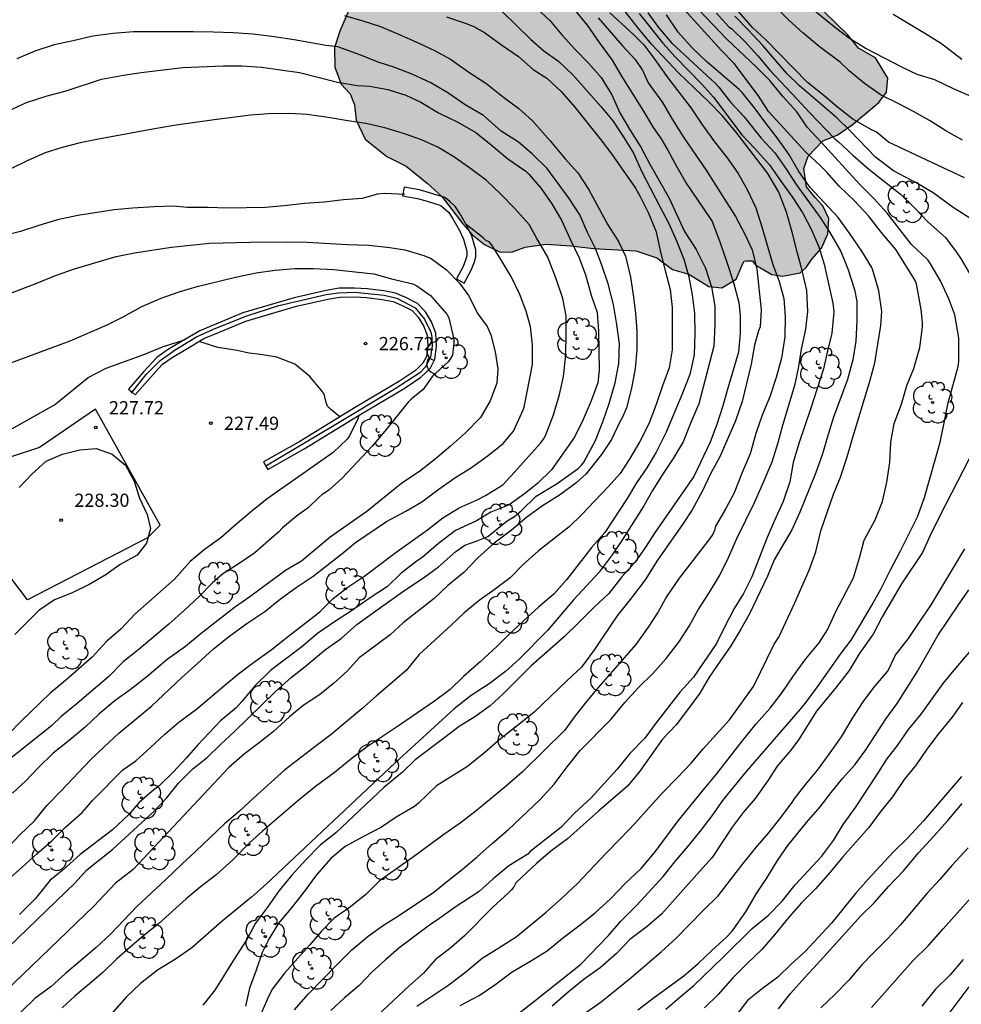
# Model space of a CAD drawing. Units: millimetres. Extents: x 579244 to 579594, y 4796040 to 4796290.
# Drawn here: x 579438 to 579492, y 4796151 to 4796207 of the extents above; entities that cross this region are included whole.
import ezdxf

# ---------------------------------------------------------------- set-up
doc = ezdxf.new("R2010")
doc.units = ezdxf.units.MM
for name, color, linetype in [('020104', 34, 'Continuous'), ('020204', 9, 'Continuous'), ('020308', 9, 'Continuous'), ('060134', 9, 'Continuous'), ('060144', 9, 'Continuous'), ('070105', 6, 'Continuous'), ('070113', 9, 'Continuous'), ('100106', 63, 'Continuous'), ('100202', 3, 'Continuous'), ('990504', 63, 'Continuous')]:
    doc.layers.add(name, color=color, linetype=linetype)
doc.layers.add('020105', color=24, linetype='Continuous', lineweight=30)
doc.styles.add('ARIAL', font='ARIAL.TTF', dxfattribs={"height": 1})

# ---------------------------------------------------------------- blocks, each defined once
blk = doc.blocks.new('ARBOL')
blk.add_circle((0, 0), 0.0587)
for centre, radius, start, end in [((-0.28, 0.855), 0.3, 359.2878, 173.6078), ((0.097, 0.97), 0.21, 23.1565, 160.4665), ((0.438, 0.881), 0.24, 301.578, 139.328), ((-0.564, 0.381), 0.532, 92.28, 254.58), ((0.656, 0.288), 0.443, 319.8556, 114.7656), ((-0.091, 0.321), 0.12, 119.14, 310.56), ((0.819, -0.249), 0.383, 235.5275, 62.0275), ((-0.556, -0.339), 0.555, 142.64, 266.54), ((-0.039, -0.384), 0.21, 189.64, 323.88), ((-0.301, -0.676), 0.45, 213.78, 295.32), ((0.299, -0.624), 0.532, 224.67, 0.24)]:
    blk.add_arc(centre, radius, start, end)
blk = doc.blocks.new('COTAPU')
blk.add_circle((0, 0), 0.075)

msp = doc.modelspace()

# ---------------------------------------------------------------- hatches: boundary and pattern name
at = {"layer": '990504'}
msp.add_hatch(color=256, dxfattribs=at).paths.add_polyline_path([(579483.311, 4796196.566), (579482.817, 4796197.186), (579482.661, 4796198.218), (579482.915, 4796198.914), (579483.751, 4796199.782), (579484.563, 4796200.118), (579485.411, 4796200.694), (579486.919, 4796201.97), (579487.367, 4796202.546), (579487.439, 4796203.338), (579486.741, 4796204.494), (579485.771, 4796205.04), (579485.143, 4796205.824), (579483.841, 4796207.096), (579482.949, 4796208.528), (579482.355, 4796209.926), (579481.495, 4796211.666), (579480.475, 4796213.04), (579480.483, 4796214.948), (579481.273, 4796216.1), (579481.879, 4796217.523), (579481.755, 4796219.185), (579480.919, 4796220.609), (579478.233, 4796223.625), (579476.529, 4796225.345), (579475.34, 4796226.879), (579472.33, 4796230.109), (579470.51, 4796231.867), (579468.952, 4796233.217), (579467.182, 4796234.451), (579465.79, 4796234.981), (579464.102, 4796235.021), (579462.996, 4796233.765), (579463.082, 4796231.977), (579464.152, 4796230.28), (579465.608, 4796228.228), (579466.79, 4796226.266), (579468.124, 4796224.286), (579469.644, 4796222.168), (579471.344, 4796220.192), (579472.345, 4796218.834), (579472.981, 4796217.884), (579472.925, 4796217.178), (579472.011, 4796216.646), (579471.691, 4796216.348), (579471.195, 4796216.084), (579470.731, 4796215.698), (579470.171, 4796215.322), (579469.125, 4796214.89), (579468.115, 4796214.632), (579467.454, 4796214.28), (579466.316, 4796213.76), (579465.588, 4796213.302), (579464.498, 4796212.864), (579463.534, 4796212.7), (579462.284, 4796212.352), (579460.618, 4796211.51), (579459.38, 4796210.756), (579457.694, 4796208.984), (579457.24, 4796208.116), (579456.352, 4796206.01), (579456.062, 4796205.088), (579456.07, 4796203.962), (579456.424, 4796203.01), (579456.946, 4796202.452), (579457.194, 4796201.84), (579457.284, 4796200.97), (579457.795, 4796199.881), (579459.013, 4796198.901), (579460.123, 4796198.347), (579461.309, 4796197.391), (579462.149, 4796196.621), (579463.327, 4796195.083), (579463.897, 4796194.445), (579464.559, 4796193.903), (579465.413, 4796193.489), (579466.099, 4796193.465), (579466.867, 4796193.748), (579468.053, 4796193.932), (579469.455, 4796193.832), (579470.743, 4796193.684), (579473.135, 4796193.55), (579474.327, 4796193.15), (579475.229, 4796192.49), (579476.151, 4796192.218), (579477.279, 4796191.528), (579478.023, 4796191.452), (579478.823, 4796191.932), (579479.201, 4796192.822), (579479.285, 4796192.96), (579479.411, 4796192.98), (579479.731, 4796192.972), (579479.939, 4796192.732), (579480.857, 4796192.196), (579481.483, 4796192.118), (579482.467, 4796192.306), (579482.793, 4796192.608), (579483.123, 4796193.068), (579483.675, 4796193.692), (579484.023, 4796194.502), (579484.095, 4796195.38), (579483.739, 4796196.1)])

# ---------------------------------------------------------------- linework, layer by layer
at = {"layer": '020104', "flags": 128}
for points, elevation in [([(579453.789, 4796150.476), (579454.559, 4796151.364), (579456.197, 4796153.048), (579457.029, 4796153.874), (579457.964, 4796154.65), (579458.824, 4796155.274), (579459.744, 4796155.844), (579461.692, 4796157.162), (579462.496, 4796157.824), (579463.302, 4796158.438), (579464.15, 4796159.162), (579465.008, 4796159.931), (579465.922, 4796160.717), (579467.69, 4796162.401), (579468.51, 4796163.277), (579469.242, 4796164.261), (579469.988, 4796165.185), (579471.728, 4796166.957), (579472.524, 4796167.917), (579473.288, 4796168.775), (579474.104, 4796169.563), (579474.86, 4796170.417), (579475.586, 4796171.335), (579476.166, 4796172.251), (579476.674, 4796173.171), (579477.302, 4796174.135), (579477.904, 4796175.137), (579478.398, 4796176.143), (579478.874, 4796177.217), (579479.886, 4796179.305), (579480.386, 4796180.425), (579480.876, 4796181.575), (579481.22, 4796182.673), (579481.48, 4796183.656), (579482.174, 4796185.988), (579482.38, 4796186.976), (579482.535, 4796187.974), (579482.781, 4796189.108), (579482.901, 4796190.102), (579482.837, 4796191.3), (579482.583, 4796192.432), (579482.303, 4796193.42), (579482.001, 4796194.608), (579481.681, 4796195.74), (579481.249, 4796196.882), (579480.637, 4796197.944), (579478.821, 4796200.3), (579478.029, 4796201.226), (579477.297, 4796201.974), (579475.555, 4796203.65), (579474.031, 4796205.276), (579473.295, 4796206.162), (579471.155, 4796208.908)], 213), ([(579491.67, 4796199.827), (579490.722, 4796200.355), (579489.806, 4796200.933), (579488.894, 4796201.447), (579487.988, 4796201.923), (579487.056, 4796202.389), (579486.112, 4796203.035), (579485.232, 4796203.769), (579484.722, 4796204.261), (579483.544, 4796205.141), (579482.62, 4796205.923), (579481.818, 4796206.639), (579479.334, 4796209.189)], 204), ([(579463.173, 4796150.725), (579464.251, 4796151.299), (579465.137, 4796151.893), (579466.127, 4796152.643), (579467.133, 4796153.229), (579468.105, 4796153.827), (579468.979, 4796154.535), (579469.903, 4796155.239), (579470.839, 4796155.99), (579471.721, 4796156.786), (579472.541, 4796157.654), (579473.441, 4796158.494), (579474.243, 4796159.438), (579475.551, 4796161.21), (579476.961, 4796162.948), (579477.715, 4796163.852), (579479.179, 4796165.73), (579479.961, 4796166.702), (579480.757, 4796167.594), (579481.443, 4796168.49), (579482.085, 4796169.434), (579482.781, 4796170.39), (579483.531, 4796171.312), (579484.019, 4796172.04), (579484.491, 4796173.074), (579485.483, 4796174.994), (579485.823, 4796176.132), (579486.097, 4796177.122), (579486.709, 4796178.29), (579487.123, 4796179.327), (579487.369, 4796180.415), (579487.545, 4796181.541), (579487.605, 4796182.693), (579487.787, 4796183.745), (579488.207, 4796184.855), (579488.513, 4796185.911), (579488.915, 4796186.869), (579489.247, 4796188.055), (579489.399, 4796189.241), (579489.401, 4796189.481), (579489.331, 4796190.227), (579489.055, 4796191.673), (579488.975, 4796191.865), (579488.875, 4796192.045), (579487.891, 4796193.625), (579487.054, 4796194.607), (579486.336, 4796195.539), (579485.544, 4796196.381), (579484.68, 4796197.207), (579483.966, 4796198.009), (579483.634, 4796198.353), (579482.774, 4796199.139), (579480.666, 4796201.453), (579480.096, 4796202.337), (579478.718, 4796204.171), (579477.974, 4796204.932), (579474.933, 4796208.293)], 209), ([(579482.572, 4796207.753), (579484.294, 4796206.355), (579485.212, 4796205.649), (579486.202, 4796205.021), (579488.212, 4796203.981), (579489.08, 4796203.579), (579490.088, 4796203.275), (579491.142, 4796202.763), (579492.184, 4796202.299)], 203), ([(579465.555, 4796207.124), (579467.165, 4796205.562), (579467.919, 4796204.892), (579468.779, 4796204.282), (579469.589, 4796203.508), (579471.181, 4796201.71), (579471.831, 4796200.932), (579472.469, 4796199.986), (579473.015, 4796199.08), (579473.487, 4796198.026), (579474.501, 4796196.07), (579475.023, 4796195.102), (579475.455, 4796194.122), (579475.871, 4796193.072), (579476.155, 4796192.08), (579476.341, 4796191.054), (579476.475, 4796189.986), (579476.481, 4796188.856), (579476.449, 4796187.654), (579476.205, 4796186.529), (579475.747, 4796185.375), (579474.867, 4796183.249), (579474.291, 4796182.113), (579473.757, 4796181.233), (579473.177, 4796180.383), (579472.651, 4796179.493), (579471.391, 4796177.565), (579470.655, 4796176.733), (579469.213, 4796174.869), (579468.497, 4796174.065), (579467.625, 4796173.329), (579466.767, 4796172.547), (579465.899, 4796171.729), (579465.261, 4796171.087), (579464.319, 4796170.227), (579463.371, 4796169.397), (579462.607, 4796168.653), (579461.725, 4796167.989), (579459.797, 4796166.665), (579457.877, 4796165.385), (579456.953, 4796164.688), (579456.027, 4796163.922), (579454.977, 4796163.146), (579453.955, 4796162.31), (579451.971, 4796160.618), (579451.223, 4796159.95), (579450.293, 4796158.992), (579449.315, 4796158.112), (579448.437, 4796157.436), (579447.635, 4796156.772), (579446.065, 4796155.364), (579445.243, 4796154.704), (579444.461, 4796154.036), (579443.699, 4796153.348), (579442.929, 4796152.624), (579442.149, 4796151.944), (579441.337, 4796151.272), (579440.601, 4796150.582)], 218), ([(579467.489, 4796207.344), (579468.275, 4796206.596), (579468.953, 4796205.804), (579469.683, 4796204.998), (579470.453, 4796204.202), (579471.175, 4796203.388), (579471.789, 4796202.404), (579472.237, 4796201.372), (579472.845, 4796200.35), (579473.425, 4796199.42), (579473.929, 4796198.474), (579475.025, 4796196.526), (579475.893, 4796194.642), (579476.565, 4796193.62), (579477.099, 4796192.568), (579477.437, 4796191.496), (579477.613, 4796190.402), (579477.613, 4796189.342), (579477.557, 4796188.138), (579476.709, 4796184.869), (579476.257, 4796183.811), (579475.829, 4796182.705), (579475.259, 4796181.763), (579474.609, 4796180.807), (579474.079, 4796179.949), (579473.595, 4796179.069), (579472.389, 4796177.165), (579471.791, 4796176.303), (579471.067, 4796175.315), (579469.635, 4796173.757), (579468.139, 4796172.009), (579466.529, 4796170.373), (579465.755, 4796169.675), (579464.831, 4796168.977), (579463.809, 4796168.313), (579462.841, 4796167.561), (579459.493, 4796164.491), (579452.175, 4796157.61), (579451.343, 4796156.864), (579449.677, 4796155.516), (579447.953, 4796154), (579447.033, 4796153.344), (579446.017, 4796152.722), (579445.055, 4796151.968), (579444.239, 4796151.19), (579442.681, 4796149.444)], 217), ([(579469.595, 4796207.318), (579470.385, 4796206.35), (579471.067, 4796205.362), (579471.801, 4796204.374), (579472.337, 4796203.462), (579473.537, 4796201.526), (579474.123, 4796200.552), (579474.575, 4796199.902), (579474.985, 4796199.228), (579475.475, 4796198.312), (579476.001, 4796197.392), (579477.325, 4796195.444), (579477.463, 4796195.202), (579477.907, 4796194.062), (579478.307, 4796192.906), (579478.683, 4796191.754), (579478.987, 4796190.606), (579479.065, 4796189.872), (579479.065, 4796188.87), (579478.957, 4796187.788), (579478.353, 4796185.752), (579478.079, 4796184.753), (579477.731, 4796183.693), (579477.359, 4796182.683), (579476.437, 4796180.749), (579474.245, 4796177.585), (579473.691, 4796176.733), (579473.077, 4796175.859), (579472.357, 4796175.041), (579471.619, 4796174.107), (579470.765, 4796173.299), (579469.915, 4796172.449), (579469.075, 4796171.649), (579467.215, 4796169.991), (579466.407, 4796169.209), (579465.625, 4796168.415), (579464.873, 4796167.727), (579464.009, 4796167.111), (579463.121, 4796166.551), (579462.317, 4796165.927), (579460.635, 4796164.669), (579459.907, 4796163.963), (579458.853, 4796163.094), (579456.133, 4796160.52), (579455.231, 4796159.826), (579454.425, 4796158.994), (579453.637, 4796158.128), (579452.911, 4796157.246), (579452.245, 4796156.3), (579451.581, 4796155.392), (579451.077, 4796154.462), (579450.425, 4796153.448), (579449.263, 4796151.586), (579448.585, 4796150.734)], 216), ([(579465.549, 4796149.541), (579467.439, 4796151.005), (579470.007, 4796153.045), (579471.587, 4796154.705), (579472.295, 4796155.508), (579473.207, 4796156.422), (579474.683, 4796158.048), (579475.353, 4796158.874), (579476.131, 4796159.782), (579476.839, 4796160.668), (579477.463, 4796161.494), (579478.085, 4796162.354), (579478.733, 4796163.176), (579479.415, 4796164.002), (579482.485, 4796167.544), (579482.811, 4796167.944), (579483.453, 4796168.806), (579484.751, 4796170.652), (579485.347, 4796171.458), (579485.887, 4796172.338), (579486.507, 4796173.396), (579487.029, 4796174.354), (579487.563, 4796175.412), (579488.111, 4796176.442), (579489.109, 4796178.459), (579489.507, 4796179.555), (579490.401, 4796182.685), (579490.613, 4796183.687), (579490.849, 4796184.921), (579491.417, 4796186.987), (579491.463, 4796187.263), (579491.469, 4796188.605), (579491.241, 4796189.923), (579490.893, 4796190.823), (579490.423, 4796191.847), (579489.857, 4796192.811), (579489.699, 4796193.035), (579488.779, 4796193.897), (579487.388, 4796195.679), (579486.648, 4796196.523), (579485.82, 4796197.323), (579483.654, 4796199.719), (579482.866, 4796200.557), (579482.272, 4796201.431), (579481.498, 4796202.293), (579480.736, 4796203.205), (579479.988, 4796203.971), (579478.312, 4796205.555), (579476.696, 4796207.247)], 208), ([(579462.413, 4796206.82), (579463.529, 4796206.438), (579463.949, 4796206.276), (579464.551, 4796205.93), (579465.515, 4796205.236), (579466.489, 4796204.572), (579467.327, 4796203.844), (579468.091, 4796203.336), (579468.911, 4796202.596), (579469.689, 4796201.7), (579471.105, 4796199.912), (579471.761, 4796199.044), (579473.119, 4796197.108), (579473.393, 4796196.634), (579473.863, 4796195.68), (579474.301, 4796194.626), (579474.549, 4796193.464), (579474.805, 4796192.43), (579475.097, 4796191.344), (579475.207, 4796190.322), (579475.201, 4796187.922), (579475.037, 4796186.907), (579474.659, 4796185.883), (579474.297, 4796184.833), (579473.871, 4796183.737), (579473.375, 4796182.731), (579472.805, 4796181.755), (579472.259, 4796180.915), (579471.549, 4796180.135), (579470.085, 4796178.583), (579469.361, 4796177.891), (579467.629, 4796176.515), (579466.759, 4796175.741), (579466.019, 4796174.999), (579465.111, 4796174.301), (579464.253, 4796173.697), (579463.401, 4796172.999), (579462.665, 4796172.303), (579460.863, 4796170.649), (579460.121, 4796169.733), (579458.409, 4796168.283), (579457.603, 4796167.553), (579455.859, 4796166.102), (579454.933, 4796165.41), (579453.223, 4796164.076), (579451.505, 4796162.532), (579450.661, 4796161.748), (579449.811, 4796161.04), (579448.195, 4796159.476), (579447.389, 4796158.734), (579446.487, 4796157.866), (579444.841, 4796156.348), (579443.351, 4796154.764), (579442.531, 4796154.02), (579441.655, 4796153.26), (579440.797, 4796152.542), (579439.979, 4796151.81), (579439.061, 4796151.13), (579438.257, 4796150.352)], 219), ([(579471.665, 4796207.056), (579473.029, 4796205.798), (579473.593, 4796205.238), (579474.225, 4796204.41), (579474.951, 4796203.364), (579476.275, 4796201.64), (579476.887, 4796200.738), (579477.599, 4796199.73), (579478.319, 4796198.826), (579478.947, 4796197.928), (579479.461, 4796197.028), (579479.945, 4796195.988), (579480.297, 4796194.9), (579480.915, 4796192.774), (579481.279, 4796191.802), (579481.527, 4796190.84), (579481.613, 4796189.82), (579481.593, 4796188.668), (579481.407, 4796187.464), (579481.099, 4796186.358), (579480.733, 4796185.264), (579480.302, 4796184.216), (579479.946, 4796183.189), (579479.634, 4796182.037), (579479.18, 4796180.969), (579478.718, 4796179.817), (579478.242, 4796178.925), (579477.66, 4796177.927), (579477.61, 4796177.681), (579477.51, 4796177.473), (579477.348, 4796177.223), (579475.598, 4796174.969), (579474.896, 4796173.943), (579474.4, 4796173.059), (579473.848, 4796172.193), (579473.134, 4796171.211), (579471.024, 4796168.787), (579470.348, 4796167.979), (579469.696, 4796167.169), (579469.092, 4796166.325), (579466.71, 4796163.991), (579465.834, 4796163.211), (579464.084, 4796161.773), (579463.178, 4796161.068), (579462.246, 4796160.436), (579460.533, 4796159.162), (579458.609, 4796157.796), (579457.823, 4796157.03), (579456.965, 4796156.324), (579456.033, 4796155.67), (579455.307, 4796154.95), (579454.661, 4796154.16), (579453.973, 4796153.416), (579453.215, 4796152.558), (579452.541, 4796151.66), (579452.327, 4796151.272), (579451.529, 4796149.462)], 214), ([(579473.327, 4796207.006), (579474.665, 4796205.334), (579475.371, 4796204.558), (579476.875, 4796203.018), (579477.553, 4796202.268), (579479.149, 4796200.132), (579479.877, 4796199.376), (579480.729, 4796198.428), (579481.373, 4796197.5), (579482.017, 4796196.61), (579482.613, 4796195.684), (579483.105, 4796194.744), (579483.513, 4796193.768), (579483.829, 4796192.794), (579484.321, 4796190.568), (579484.369, 4796190.086), (579484.258, 4796188.866), (579484.006, 4796187.876), (579483.778, 4796186.856), (579483.058, 4796184.612), (579482.392, 4796182.62), (579482.074, 4796181.533), (579481.876, 4796180.433), (579481.506, 4796179.315), (579481.006, 4796178.251), (579480.582, 4796177.277), (579479.716, 4796175.049), (579479.252, 4796174.109), (579478.726, 4796173.253), (579478.172, 4796172.189), (579477.714, 4796171.259), (579476.406, 4796169.357), (579475.664, 4796168.527), (579474.28, 4796166.743), (579473.65, 4796165.895), (579472.798, 4796165.021), (579472.084, 4796164.135), (579470.618, 4796162.507), (579469.668, 4796161.641), (579468.888, 4796160.833), (579467.142, 4796159.465), (579467.012, 4796159.313), (579465.94, 4796158.644), (579465.046, 4796157.91), (579464.26, 4796157.2), (579462.9, 4796156.294), (579461.902, 4796155.588), (579461.516, 4796155.34), (579459.706, 4796153.97), (579458.94, 4796153.318), (579458.164, 4796152.614), (579457.458, 4796151.866), (579456.616, 4796151.168), (579455.846, 4796150.446)], 212), ([(579473.817, 4796207.05), (579474.429, 4796206.214), (579475.171, 4796205.348), (579477.665, 4796203.046), (579477.845, 4796202.842), (579478.515, 4796201.992), (579479.281, 4796201.152), (579480.241, 4796199.948), (579481.023, 4796199.108), (579481.683, 4796198.166), (579482.239, 4796197.312), (579483.591, 4796195.436), (579484.141, 4796194.596), (579484.775, 4796193.512), (579485.169, 4796192.524), (579485.538, 4796191.358), (579485.67, 4796190.676), (579485.676, 4796189.592), (579485.614, 4796188.42), (579485.45, 4796187.356), (579485.146, 4796186.252), (579484.354, 4796184.114), (579484.042, 4796183.12), (579483.722, 4796182.028), (579483.332, 4796180.909), (579482.436, 4796178.713), (579481.992, 4796177.709), (579480.996, 4796176.015), (579480.604, 4796175.079), (579479.592, 4796172.955), (579479.104, 4796172.073), (579478.53, 4796171.131), (579477.916, 4796170.263), (579477.306, 4796169.355), (579476.768, 4796168.451), (579476.134, 4796167.573), (579475.438, 4796166.651), (579474.648, 4796165.839), (579473.364, 4796164.025), (579472.678, 4796163.163), (579471.044, 4796161.765), (579469.268, 4796160.181), (579468.328, 4796159.481), (579467.502, 4796158.775), (579466.674, 4796158.008), (579466.342, 4796157.678), (579466.214, 4796157.46), (579466.092, 4796157.296), (579465.928, 4796157.114), (579465.034, 4796156.31), (579463.42, 4796154.68), (579462.672, 4796154.014), (579461.76, 4796153.308), (579461.1, 4796152.55), (579460.29, 4796151.844), (579457.878, 4796149.586)], 211), ([(579477.71, 4796207.031), (579478.396, 4796206.275), (579478.582, 4796206.137), (579479.342, 4796205.409), (579480.064, 4796204.617), (579480.734, 4796203.801), (579482.272, 4796202.181), (579482.972, 4796201.419), (579484.43, 4796199.903), (579484.614, 4796199.753), (579485.454, 4796198.977), (579486.35, 4796198.185), (579488.136, 4796196.781), (579488.985, 4796195.953), (579489.711, 4796195.193), (579490.703, 4796194.297), (579491.307, 4796193.481), (579491.593, 4796193.079), (579492.129, 4796192.175)], 207), ([(579492.135, 4796195.363), (579491.139, 4796196.003), (579490.009, 4796196.837), (579489.086, 4796197.389), (579487.75, 4796198.087), (579486.762, 4796198.835), (579485.271, 4796200.376), (579484.534, 4796201.093), (579482.424, 4796202.905), (579481.707, 4796203.602), (579480.353, 4796205.196), (579479.517, 4796206.092), (579478.756, 4796206.855)], 206), ([(579487.735, 4796206.974), (579489.537, 4796205.892), (579490.483, 4796205.306), (579491.629, 4796204.432)], 202), ([(579433.195, 4796149.829), (579441.339, 4796157.676), (579442.016, 4796158.413), (579443.489, 4796159.588), (579445.819, 4796161.758), (579446.516, 4796162.495), (579447.213, 4796163.331), (579448.021, 4796164.146), (579448.831, 4796164.802), (579449.603, 4796165.55), (579450.391, 4796166.278), (579452.689, 4796168.518), (579453.599, 4796169.331), (579454.392, 4796169.961), (579455.546, 4796170.917), (579456.423, 4796171.554), (579457.319, 4796172.35), (579458.653, 4796173.306), (579460.046, 4796174.282), (579461.102, 4796174.999), (579461.958, 4796175.617), (579462.934, 4796176.492), (579463.451, 4796176.851), (579464.089, 4796177.07), (579464.746, 4796177.329), (579465.841, 4796178.225), (579466.259, 4796178.464), (579466.637, 4796178.802), (579467.485, 4796179.621), (579468.683, 4796180.341), (579469.867, 4796181.199), (579470.051, 4796181.373), (579470.193, 4796181.555), (579470.855, 4796182.781), (579471.295, 4796183.897), (579471.627, 4796184.881), (579471.973, 4796186.055), (579472.187, 4796187.149), (579472.219, 4796188.271), (579472.065, 4796189.365), (579471.867, 4796190.498), (579471.571, 4796191.672), (579471.219, 4796192.726), (579470.853, 4796193.678), (579470.397, 4796194.588), (579469.957, 4796195.584), (579469.367, 4796196.524), (579468.123, 4796198.214), (579467.265, 4796199.05), (579466.487, 4796199.72), (579465.501, 4796200.344), (579464.503, 4796201.224), (579463.461, 4796201.836), (579462.483, 4796202.504), (579461.523, 4796203.086), (579460.501, 4796203.56), (579459.476, 4796203.944), (579458.522, 4796204.252), (579457.538, 4796204.646), (579456.234, 4796205.13), (579455.564, 4796205.206), (579453.77, 4796205.526), (579452.508, 4796205.716), (579451.416, 4796205.846), (579450.314, 4796205.925), (579449.192, 4796205.961), (579448.032, 4796205.975), (579444.648, 4796205.971), (579443.498, 4796205.875), (579442.354, 4796205.719), (579441.24, 4796205.459), (579440.16, 4796205.237), (579439.054, 4796204.869), (579438.034, 4796204.451)], 221), ([(579436.604, 4796201.063), (579438.58, 4796201.957), (579439.764, 4796202.341), (579440.77, 4796202.615), (579442.844, 4796203.289), (579444.09, 4796203.517), (579445.094, 4796203.661), (579447.446, 4796203.947), (579449.744, 4796204.035), (579450.804, 4796204.045), (579451.914, 4796203.965), (579454.062, 4796203.67), (579456.224, 4796203.114), (579457.346, 4796202.93), (579458.036, 4796202.884), (579459.075, 4796202.7), (579460.103, 4796202.378), (579460.943, 4796201.974), (579461.959, 4796201.372), (579463.045, 4796200.844), (579464.077, 4796200.27), (579464.947, 4796199.566), (579465.885, 4796198.776), (579466.895, 4796198.06), (579467.071, 4796197.896), (579467.781, 4796197.09), (579468.387, 4796196.218), (579468.921, 4796195.29), (579469.393, 4796194.248), (579469.929, 4796193.158), (579470.291, 4796192.18), (579470.615, 4796191.04), (579470.949, 4796190.041), (579471.029, 4796188.993), (579471.067, 4796186.753), (579470.985, 4796186.061), (579470.603, 4796185.037), (579470.159, 4796183.969), (579469.663, 4796182.981), (579468.353, 4796181.115), (579467.573, 4796180.336), (579466.836, 4796179.758), (579465.96, 4796179.141), (579464.925, 4796178.723), (579464.109, 4796178.225), (579462.914, 4796177.668), (579461.958, 4796176.931), (579461.002, 4796176.134), (579460.744, 4796175.955), (579459.828, 4796175.258), (579459.051, 4796174.501), (579458.075, 4796173.862), (579457.02, 4796173.125), (579456.044, 4796172.488), (579455.089, 4796171.831), (579454.207, 4796171.085), (579452.417, 4796169.741), (579451.557, 4796168.89), (579450.805, 4796167.978), (579450.469, 4796167.618), (579449.597, 4796166.872), (579448.297, 4796165.51), (579447.633, 4796164.756), (579446.917, 4796163.984), (579446.103, 4796163.19), (579445.699, 4796162.874), (579444.982, 4796162.236), (579444.365, 4796161.539), (579443.469, 4796160.683), (579441.637, 4796159.289), (579440.662, 4796158.413), (579439.925, 4796157.835), (579439.089, 4796156.799), (579438.193, 4796155.883)], 222), ([(579437.521, 4796157.854), (579438.349, 4796158.574), (579439.175, 4796159.332), (579440.029, 4796160.066), (579440.799, 4796160.836), (579441.741, 4796161.67), (579442.353, 4796162.376), (579444.053, 4796164.09), (579444.783, 4796164.604), (579445.627, 4796165.36), (579446.433, 4796166.126), (579447.227, 4796166.796), (579448.229, 4796167.542), (579449.829, 4796168.91), (579450.613, 4796169.54), (579451.461, 4796170.195), (579452.463, 4796170.901), (579453.377, 4796171.631), (579455.213, 4796173.055), (579455.983, 4796173.811), (579456.811, 4796174.463), (579457.777, 4796175.105), (579459.467, 4796176.399), (579461.319, 4796177.717), (579462.195, 4796178.389), (579463.131, 4796178.965), (579464.137, 4796179.421), (579464.613, 4796179.661), (579465.597, 4796180.271), (579466.265, 4796180.981), (579467.739, 4796182.627), (579467.907, 4796182.863), (579468.045, 4796183.113), (579468.469, 4796184.239), (579468.811, 4796185.387), (579469.043, 4796186.409), (579469.157, 4796187.465), (579469.193, 4796188.517), (579469.189, 4796189.867), (579469.001, 4796190.851), (579468.629, 4796191.949), (579468.213, 4796193.03), (579468.125, 4796193.218), (579467.523, 4796194.24), (579467.085, 4796195.048), (579466.257, 4796195.968), (579465.487, 4796196.762), (579464.667, 4796197.534), (579463.705, 4796198.262), (579462.825, 4796198.882), (579461.909, 4796199.422), (579460.993, 4796199.852), (579460.015, 4796200.19), (579458.913, 4796200.53), (579457.821, 4796200.774), (579456.816, 4796200.925), (579455.69, 4796201.117), (579454.504, 4796201.283), (579453.504, 4796201.331), (579452.316, 4796201.323), (579451.284, 4796201.237), (579449.236, 4796200.987), (579446.934, 4796200.657), (579445.744, 4796200.459), (579442.662, 4796199.891), (579441.632, 4796199.669), (579440.602, 4796199.417), (579439.642, 4796199.109), (579438.668, 4796198.681), (579436.798, 4796197.767)], 223), ([(579460.045, 4796196.743), (579458.895, 4796196.797), (579458.485, 4796196.753), (579457.629, 4796196.517), (579456.565, 4796196.435), (579455.473, 4796196.311), (579454.357, 4796196.241), (579453.194, 4796196.095), (579452.134, 4796195.999), (579449.962, 4796195.965), (579448.89, 4796196.011), (579447.7, 4796196.015), (579446.92, 4796196.079), (579445.824, 4796196.039), (579444.59, 4796195.965), (579443.55, 4796195.867), (579441.504, 4796195.559), (579440.34, 4796195.301), (579439.278, 4796194.991), (579438.238, 4796194.645), (579437.106, 4796194.369)], 224), ([(579436.673, 4796158.802), (579438.207, 4796160.414), (579439.035, 4796161.208), (579439.757, 4796162.098), (579440.537, 4796162.89), (579442.217, 4796164.658), (579442.983, 4796165.396), (579443.819, 4796166.172), (579445.681, 4796167.702), (579447.399, 4796169.33), (579448.311, 4796170.154), (579449.199, 4796170.956), (579450.115, 4796171.707), (579451.087, 4796172.397), (579452.093, 4796173.085), (579452.989, 4796173.793), (579453.877, 4796174.443), (579454.835, 4796175.085), (579456.469, 4796176.355), (579457.243, 4796176.995), (579459.009, 4796178.197), (579460.097, 4796178.771), (579461.001, 4796179.299), (579461.833, 4796179.937), (579462.827, 4796180.635), (579463.821, 4796181.249), (579464.705, 4796181.889), (579465.615, 4796182.617), (579466.195, 4796183.313), (579466.323, 4796183.559), (579466.763, 4796184.555), (579466.823, 4796184.765), (579467.277, 4796187.105), (579467.287, 4796188.219), (579467.165, 4796189.237), (579466.929, 4796190.129), (579466.563, 4796191.069), (579466.087, 4796192.045), (579465.533, 4796192.989), (579464.963, 4796193.905), (579464.823, 4796194.055), (579464.637, 4796194.129), (579464.485, 4796194.285), (579463.524, 4796195.035)], 224), ([(579436.864, 4796186.893), (579441.062, 4796188.433), (579443.164, 4796189.353), (579444.06, 4796189.807), (579445.124, 4796190.389), (579446.228, 4796190.869), (579447.24, 4796191.227), (579448.258, 4796191.525), (579450.446, 4796192.051), (579451.613, 4796192.301), (579452.683, 4796192.459), (579453.799, 4796192.543), (579454.857, 4796192.547), (579455.991, 4796192.481), (579458.275, 4796192.247), (579459.281, 4796191.949), (579460.493, 4796191.665), (579460.715, 4796191.553), (579461.495, 4796191.011), (579462.425, 4796189.961), (579462.533, 4796189.737), (579462.601, 4796189.507), (579462.827, 4796188.533), (579462.827, 4796188.303), (579462.741, 4796187.621), (579462.615, 4796187.405), (579462.475, 4796187.233), (579461.609, 4796186.443), (579461.073, 4796185.675), (579460.393, 4796185.127), (579460.225, 4796184.951), (579458.913, 4796183.307), (579458.185, 4796182.469), (579456.491, 4796180.647), (579455.737, 4796179.975), (579455.551, 4796179.833), (579455.357, 4796179.713), (579455.191, 4796179.573), (579454.551, 4796178.957), (579453.889, 4796178.495), (579453.097, 4796177.823), (579452.891, 4796177.605), (579452.485, 4796177.235), (579451.531, 4796176.405), (579450.591, 4796175.767), (579449.721, 4796175.215), (579449.119, 4796174.697), (579448.371, 4796173.927), (579447.553, 4796173.163), (579446.657, 4796172.368), (579444.973, 4796170.944), (579444.063, 4796170.23), (579443.257, 4796169.39), (579441.463, 4796167.856), (579440.553, 4796167.124), (579440.011, 4796166.588), (579437.129, 4796164.304)], 226), ([(579434.24, 4796181.474), (579440.18, 4796184.807), (579442.076, 4796186.355), (579443.098, 4796186.881), (579445.29, 4796187.685), (579446.292, 4796188.091), (579447.549, 4796188.501)], 227), ([(579456.354, 4796184.132), (579455.823, 4796184.555), (579455.657, 4796184.725), (579455.573, 4796184.941), (579455.533, 4796185.189), (579455.467, 4796185.409), (579455.333, 4796185.601), (579454.637, 4796186.429), (579453.795, 4796187.119), (579452.775, 4796187.515), (579451.861, 4796187.663), (579451.187, 4796187.749), (579450.535, 4796187.885), (579449.451, 4796188.059), (579449.251, 4796188.109), (579448.369, 4796188.406)], 227), ([(579457.433, 4796184.21), (579457.381, 4796184.009), (579456.895, 4796183.047), (579456.769, 4796182.869), (579455.971, 4796182.105), (579452.233, 4796179.465), (579451.361, 4796178.777), (579450.541, 4796178.079), (579449.609, 4796177.255), (579448.669, 4796176.589), (579447.871, 4796175.909), (579446.977, 4796174.913), (579444.727, 4796172.924), (579443.961, 4796172.1), (579443.133, 4796171.4), (579442.307, 4796170.496), (579440.797, 4796169.172), (579439.931, 4796168.456), (579438.311, 4796166.884), (579437.573, 4796166.124)], 227), ([(579438.169, 4796180.123), (579438.883, 4796180.881), (579439.705, 4796181.603), (579440.636, 4796182.003), (579441.604, 4796182.259), (579442.536, 4796182.336), (579443.435, 4796182.018), (579444.193, 4796181.376), (579444.7, 4796180.481), (579444.992, 4796179.514), (579445.428, 4796178.583), (579445.611, 4796177.794), (579445.4, 4796176.967), (579444.866, 4796176.283), (579443.899, 4796175.739), (579443.077, 4796175.16), (579442.147, 4796174.617), (579441.18, 4796174.145), (579440.177, 4796173.745), (579439.283, 4796173.13), (579437.931, 4796171.772)], 228), ([(579492.049, 4796181.747), (579490.385, 4796178.505), (579489.843, 4796177.395), (579489.403, 4796176.426), (579488.217, 4796174.646), (579487.119, 4796172.774), (579486.607, 4796171.786), (579486.449, 4796171.582), (579485.817, 4796170.676), (579485.241, 4796169.736), (579484.525, 4796168.8), (579483.385, 4796167.434), (579482.371, 4796165.796), (579481.933, 4796165.214), (579481.153, 4796164.306), (579480.603, 4796163.454), (579479.911, 4796162.472), (579479.231, 4796161.668), (579478.605, 4796160.834), (579477.477, 4796159.118), (579476.751, 4796158.328), (579474.599, 4796155.9), (579473.777, 4796155.202), (579472.811, 4796154.47), (579472.043, 4796153.681), (579471.117, 4796152.859), (579470.203, 4796152.217), (579469.305, 4796151.483), (579468.391, 4796150.689)], 207), ([(579470.175, 4796150.233), (579471.167, 4796150.937), (579472.859, 4796152.297), (579474.599, 4796153.78), (579475.417, 4796154.522), (579476.979, 4796156.132), (579477.809, 4796156.95), (579479.151, 4796158.688), (579479.931, 4796159.654), (579480.649, 4796160.49), (579481.313, 4796161.322), (579482.009, 4796162.246), (579482.129, 4796162.438), (579482.787, 4796163.278), (579483.443, 4796164.08), (579484.163, 4796165.058), (579484.797, 4796165.966), (579485.405, 4796166.992), (579486.031, 4796167.964), (579486.643, 4796168.766), (579487.411, 4796169.676), (579487.527, 4796169.888), (579487.853, 4796170.58), (579488.611, 4796171.548), (579489.243, 4796172.506), (579489.875, 4796173.422), (579491.801, 4796176.631)], 206), ([(579474.841, 4796150.507), (579475.633, 4796151.195), (579476.435, 4796151.862), (579478.083, 4796153.438), (579479.747, 4796155.084), (579480.663, 4796155.844), (579481.437, 4796156.64), (579482.183, 4796157.564), (579483.669, 4796159.186), (579484.357, 4796160.088), (579484.901, 4796160.996), (579485.601, 4796161.956), (579486.827, 4796163.826), (579487.375, 4796164.71), (579487.973, 4796165.486), (579488.607, 4796166.378), (579489.319, 4796167.26), (579490.573, 4796168.988), (579491.297, 4796169.874), (579492.063, 4796170.774)], 204), ([(579491.661, 4796167.918), (579491.065, 4796167.07), (579490.293, 4796166.112), (579489.645, 4796165.278), (579489.047, 4796164.386), (579488.365, 4796163.554), (579487.699, 4796162.56), (579486.985, 4796161.678), (579486.353, 4796160.822), (579484.883, 4796159.158), (579484.161, 4796158.292), (579483.325, 4796157.338), (579482.527, 4796156.528), (579481.743, 4796155.648), (579481.003, 4796154.734), (579480.285, 4796153.906), (579479.459, 4796153.11), (579478.643, 4796152.288), (579477.813, 4796151.356), (579477.045, 4796150.589)], 203), ([(579491.616, 4796163.727), (579489.452, 4796161.207), (579488.552, 4796160.217), (579487.742, 4796159.415), (579486.312, 4796157.895), (579485.596, 4796157.071), (579484.244, 4796155.395), (579482.75, 4796153.797), (579481.946, 4796153.065), (579481.19, 4796152.333), (579480.318, 4796151.681), (579479.474, 4796150.999), (579478.85, 4796150.193)], 202), ([(579481.239, 4796150.533), (579481.915, 4796151.403), (579482.725, 4796152.315), (579483.429, 4796153.061), (579485.927, 4796155.827), (579486.655, 4796156.547), (579487.489, 4796157.503), (579488.335, 4796158.387), (579489.167, 4796159.389), (579490.045, 4796160.325), (579490.841, 4796161.227), (579491.649, 4796162.193)], 201), ([(579486.506, 4796150.601), (579488.86, 4796153.255), (579489.746, 4796154.119), (579490.58, 4796155.079), (579492.16, 4796156.843)], 199), ([(579491.71, 4796153.333), (579490.948, 4796152.451), (579490.142, 4796151.645), (579489.362, 4796150.695)], 198), ([(579492.027, 4796151.789), (579490.715, 4796150.039)], 197)]:
    msp.add_lwpolyline(points, dxfattribs=dict(at, elevation=elevation))
at = {"layer": '020105', "flags": 128}
for points, elevation in [([(579491.779, 4796197.688), (579487.468, 4796199.718), (579486.766, 4796200.296), (579486.536, 4796200.4), (579485.454, 4796201.018), (579484.582, 4796201.702), (579483.806, 4796202.37), (579482.878, 4796203.098), (579480.52, 4796205.52), (579479.77, 4796206.194), (579478.286, 4796207.926)], 205), ([(579456.624, 4796206.898), (579457.664, 4796206.592), (579458.654, 4796206.278), (579459.686, 4796205.844), (579460.802, 4796205.352), (579461.731, 4796204.912), (579462.639, 4796204.424), (579463.673, 4796203.686), (579464.639, 4796203.06), (579465.643, 4796202.258), (579466.507, 4796201.628), (579467.275, 4796200.92), (579468.287, 4796199.782), (579469.127, 4796198.768), (579469.845, 4796197.98), (579470.457, 4796197.038), (579471.551, 4796195.028), (579472.165, 4796194.082), (579472.555, 4796193.246), (579472.831, 4796192.046), (579472.991, 4796191.05), (579473.129, 4796190.016), (579473.201, 4796188.98), (579473.199, 4796187.931), (579473.107, 4796186.867), (579472.889, 4796185.755), (579472.611, 4796184.637), (579472.387, 4796184.107), (579472.227, 4796183.851), (579471.754, 4796182.845), (579471.197, 4796181.989), (579470.301, 4796180.873), (579469.735, 4796180.367), (579468.819, 4796179.675), (579467.847, 4796179.085), (579466.957, 4796178.425), (579466.095, 4796177.691), (579465.111, 4796176.959), (579464.197, 4796176.145), (579463.379, 4796175.301), (579462.485, 4796174.557), (579461.701, 4796173.821), (579459.941, 4796172.443), (579459.203, 4796171.755), (579457.459, 4796170.445), (579456.781, 4796169.707), (579455.997, 4796169.003), (579455.205, 4796168.359), (579454.269, 4796167.748), (579453.503, 4796167.104), (579452.589, 4796166.276), (579451.779, 4796165.626), (579450.943, 4796165), (579450.063, 4796164.22), (579444.641, 4796158.438), (579443.64, 4796157.668), (579442.408, 4796156.358), (579436.863, 4796151.041)], 220), ([(579471.015, 4796206.762), (579472.384, 4796205.177), (579473.111, 4796204.407), (579473.539, 4796203.765), (579473.839, 4796203.079), (579474.66, 4796201.955), (579475.202, 4796201.021), (579475.854, 4796199.989), (579476.544, 4796198.969), (579477.138, 4796198.131), (579477.67, 4796197.245), (579478.788, 4796195.499), (579479.324, 4796194.487), (579479.734, 4796193.605), (579479.998, 4796192.497), (579480.258, 4796190.201), (579480.188, 4796189.241), (579480.106, 4796189.003), (579479.876, 4796188.199), (579479.682, 4796187.113), (579479.172, 4796185.001), (579478.79, 4796183.896), (579477.906, 4796181.862), (579477.382, 4796180.89), (579476.905, 4796179.89), (579476.343, 4796178.852), (579475.791, 4796178.018), (579474.369, 4796176), (579473.667, 4796174.87), (579472.895, 4796173.85), (579472.071, 4796172.822), (579470.805, 4796170.922), (579470.057, 4796169.914), (579469.231, 4796169.154), (579467.369, 4796167.374), (579466.318, 4796166.524), (579465.486, 4796165.88), (579464.584, 4796165.08), (579463.588, 4796164.292), (579461.844, 4796163.188), (579460.82, 4796162.197), (579460.584, 4796162.025), (579459.556, 4796161.405), (579458.71, 4796160.837), (579457.728, 4796160.333), (579456.664, 4796159.745), (579455.85, 4796159.073), (579455.038, 4796158.147), (579454.3, 4796157.139), (579453.588, 4796156.245), (579452.876, 4796155.389), (579452.322, 4796154.481), (579451.948, 4796153.727), (579451.586, 4796152.663), (579451.226, 4796151.699), (579451, 4796150.677)], 215), ([(579460.724, 4796150.688), (579462.528, 4796151.888), (579463.504, 4796152.636), (579464.422, 4796153.412), (579465.37, 4796153.99), (579466.348, 4796154.626), (579468.058, 4796156.022), (579468.934, 4796156.796), (579469.844, 4796157.665), (579471.438, 4796159.351), (579472.282, 4796160.199), (579473.128, 4796161.091), (579473.892, 4796161.965), (579474.67, 4796162.811), (579475.514, 4796163.659), (579476.276, 4796164.477), (579476.966, 4796165.281), (579478.452, 4796166.927), (579479.824, 4796168.833), (579480.996, 4796171.229), (579481.256, 4796171.623), (579482.146, 4796173.535), (579482.98, 4796175.429), (579483.346, 4796176.459), (579483.64, 4796177.657), (579484.354, 4796179.737), (579484.75, 4796180.702), (579485.13, 4796181.862), (579485.404, 4796182.832), (579486.44, 4796186.208), (579486.692, 4796187.192), (579487.028, 4796189.314), (579487.1, 4796190.102), (579486.916, 4796191.286), (579486.626, 4796192.314), (579486.524, 4796192.592), (579485.963, 4796193.528), (579485.269, 4796194.554), (579484.609, 4796195.44), (579483.023, 4796197.146), (579482.391, 4796198.04), (579481.819, 4796199.024), (579481.163, 4796199.964), (579480.523, 4796200.786), (579479.875, 4796201.652), (579479.171, 4796202.524), (579479.009, 4796202.702), (579477.155, 4796204.298), (579476.341, 4796205.074), (579475.541, 4796205.956), (579474.875, 4796206.942)], 210), ([(579436.879, 4796190.836), (579439.169, 4796191.716), (579440.227, 4796192.148), (579441.311, 4796192.516), (579443.679, 4796193.218), (579444.717, 4796193.436), (579446.817, 4796193.764), (579448.957, 4796193.982), (579451.275, 4796194.046), (579453.392, 4796194.05), (579454.5, 4796194.034), (579456.794, 4796193.9), (579458.002, 4796193.876), (579459.194, 4796193.736), (579460.044, 4796193.61), (579461.124, 4796193.29), (579461.542, 4796193.12), (579462.408, 4796192.472), (579463.134, 4796191.714), (579463.658, 4796191.006), (579464.19, 4796189.966), (579464.706, 4796189.244), (579464.916, 4796188.788), (579465.174, 4796187.82), (579465.32, 4796186.842), (579465.254, 4796186.044), (579464.88, 4796185.028), (579464.342, 4796184.082), (579463.484, 4796183.216), (579462.64, 4796182.458), (579461.768, 4796181.734), (579460.876, 4796181.03), (579459.868, 4796180.354), (579457.888, 4796178.764), (579455.808, 4796177.304), (579454.182, 4796175.946), (579453.27, 4796175.412), (579451.244, 4796173.906), (579450.386, 4796173.3), (579448.5, 4796171.841), (579447.602, 4796171.093), (579446.558, 4796170.365), (579445.406, 4796169.381), (579444.456, 4796168.639), (579443.612, 4796168.037), (579442.682, 4796167.255), (579441.922, 4796166.523), (579440.91, 4796165.683), (579440.098, 4796165.047), (579439.252, 4796164.209), (579438.542, 4796163.467), (579437.8, 4796162.771)], 225), ([(579473.251, 4796150.474), (579474.131, 4796151.146), (579475.873, 4796152.409), (579476.673, 4796153.107), (579477.473, 4796153.863), (579478.267, 4796154.581), (579478.613, 4796154.945), (579479.385, 4796156.047), (579479.987, 4796157.087), (579480.583, 4796157.995), (579481.175, 4796158.953), (579481.761, 4796159.803), (579482.821, 4796161.117), (579483.599, 4796161.995), (579484.217, 4796162.813), (579484.861, 4796163.603), (579485.571, 4796164.377), (579486.195, 4796165.237), (579487.341, 4796167.017), (579487.963, 4796167.861), (579489.101, 4796169.659), (579490.271, 4796171.721), (579491.435, 4796173.467), (579492.035, 4796174.305)], 205), ([(579491.983, 4796159.671), (579491.059, 4796158.665), (579490.373, 4796157.861), (579489.671, 4796157.101), (579488.159, 4796155.293), (579487.423, 4796154.501), (579486.631, 4796153.739), (579485.943, 4796153.003), (579485.227, 4796152.155), (579484.447, 4796151.369), (579483.627, 4796150.591)], 200)]:
    msp.add_lwpolyline(points, dxfattribs=dict(at, elevation=elevation))
at = {"layer": '060134'}
for points in [[(579446.163, 4796177.986, 228.335), (579442.499, 4796184.569, 227.831), (579439.32, 4796182.382, 228.297), (579434.478, 4796180.798, 227.877), (579422.406, 4796179.297, 226.996), (579413.174, 4796178.259, 226.539), (579402.356, 4796177.398, 227.003)], [(579446.163, 4796177.986, 228.335), (579445.449, 4796177.265, 228.335), (579438.648, 4796173.747, 228.335), (579435.391, 4796178.022, 227.923), (579434.029, 4796177.584, 227.923), (579418.391, 4796175.977, 226.619), (579407.703, 4796175.399, 226.762), (579403.837, 4796175.122, 227.005)]]:
    msp.add_polyline3d(points, dxfattribs=at)
at = {"layer": '060144'}
for points in [[(579444.572, 4796185.535, 227.959), (579445.373, 4796186.523, 227.901), (579446.165, 4796187.323, 227.889), (579447.017, 4796187.929, 227.891), (579448.23, 4796188.675, 227.871), (579449.232, 4796189.121, 227.861), (579451.082, 4796189.865, 227.829), (579452.894, 4796190.439, 227.781), (579455.58, 4796191.069, 227.773), (579456.284, 4796191.161, 227.641), (579457.216, 4796191.199, 227.563), (579458.866, 4796191.027, 227.549), (579459.586, 4796190.853, 227.551), (579460.634, 4796190.317, 227.713), (579461.16, 4796189.675, 227.821), (579461.514, 4796188.939, 227.833), (579461.58, 4796188.655, 227.833), (579461.588, 4796188.153, 227.833), (579461.496, 4796187.531, 227.833), (579461.224, 4796186.991, 227.833), (579460.884, 4796186.617, 227.833), (579459.502, 4796185.725, 227.797), (579456.034, 4796183.629, 227.857), (579452.161, 4796181.324, 227.888)], [(579444.529, 4796185.481, 227.963), (579444.572, 4796185.535, 227.959)]]:
    msp.add_polyline3d(points, dxfattribs=at)
at = {"layer": '070105'}
msp.add_polyline3d([(579459.906, 4796196.675, 225.553), (579460.76, 4796196.519, 225.551), (579461.3, 4796196.357, 225.551), (579462.076, 4796196.117, 225.551), (579462.242, 4796195.983, 225.551), (579462.53, 4796195.713, 225.549), (579462.766, 4796195.355, 225.549), (579463.118, 4796194.739, 225.551), (579463.368, 4796194.201, 225.553), (579463.562, 4796193.529, 225.555), (579463.564, 4796193.265, 225.555), (579463.51, 4796193.069, 225.555), (579463.354, 4796192.651, 225.555), (579462.97, 4796191.959, 225.553), (579463.407, 4796191.716, 225.551), (579463.809, 4796192.441, 225.552), (579463.986, 4796192.915, 225.55), (579464.064, 4796193.199, 225.547), (579464.061, 4796193.602, 225.543), (579463.838, 4796194.377, 225.539), (579463.562, 4796194.969, 225.536), (579463.192, 4796195.617, 225.533), (579462.915, 4796196.037, 225.532), (579462.57, 4796196.36, 225.534), (579462.315, 4796196.566, 225.534), (579461.446, 4796196.835, 225.535), (579460.877, 4796197.006, 225.535), (579459.996, 4796197.167, 225.538)], close=True, dxfattribs=at)
at = {"layer": '070113'}
for points in [[(579452.161, 4796181.324, 227.435), (579452.267, 4796181.135, 227.438), (579454.338, 4796182.302, 227.438), (579457.448, 4796184.219, 227.444), (579460.012, 4796185.73, 227.451), (579460.958, 4796186.373, 227.45), (579461.471, 4796186.864, 227.455), (579461.746, 4796187.403, 227.456), (579461.844, 4796188.111, 227.452), (579461.801, 4796188.869, 227.44), (579461.555, 4796189.512, 227.416), (579461.206, 4796190.081, 227.379), (579460.767, 4796190.566, 227.366), (579460.105, 4796190.904, 227.344), (579459.521, 4796191.149, 227.327), (579458.842, 4796191.271, 227.29), (579457.907, 4796191.395, 227.286), (579457.194, 4796191.429, 227.287), (579456.312, 4796191.423, 227.276), (579455.586, 4796191.299, 227.275), (579453.77, 4796190.883, 227.276), (579452.28, 4796190.448, 227.282), (579450.85, 4796190.02, 227.331), (579449.369, 4796189.405, 227.386), (579448.416, 4796189.014, 227.401), (579447.379, 4796188.4, 227.412), (579446.583, 4796187.923, 227.441), (579445.974, 4796187.497, 227.503), (579445.224, 4796186.682, 227.535), (579444.377, 4796185.704, 227.583), (579444.572, 4796185.535, 227.584)], [(579444.755, 4796185.377, 227.585), (579445.597, 4796186.349, 227.537), (579446.305, 4796187.119, 227.507), (579446.855, 4796187.503, 227.447), (579447.635, 4796187.971, 227.419), (579448.638, 4796188.565, 227.409), (579449.56, 4796188.943, 227.395), (579451.018, 4796189.549, 227.341), (579452.422, 4796189.969, 227.293), (579453.896, 4796190.399, 227.287), (579455.684, 4796190.809, 227.287), (579456.356, 4796190.923, 227.289), (579457.184, 4796190.929, 227.301), (579457.862, 4796190.897, 227.301), (579458.764, 4796190.777, 227.305), (579459.378, 4796190.667, 227.343), (579459.894, 4796190.451, 227.361), (579460.458, 4796190.163, 227.383), (579460.804, 4796189.781, 227.395), (579461.104, 4796189.291, 227.431), (579461.306, 4796188.763, 227.453), (579461.342, 4796188.131, 227.461), (579461.262, 4796187.555, 227.461), (579461.064, 4796187.167, 227.455), (579460.642, 4796186.763, 227.445), (579459.744, 4796186.153, 227.445), (579457.19, 4796184.647, 227.437), (579454.084, 4796182.733, 227.431), (579452.022, 4796181.571, 227.431), (579452.161, 4796181.324, 227.435)], [(579444.572, 4796185.535, 227.584), (579444.755, 4796185.377, 227.585)]]:
    msp.add_polyline3d(points, dxfattribs=at)
at = {"layer": '100106', "elevation": 213.961, "flags": 128}
msp.add_lwpolyline([(579457.24, 4796208.116), (579456.352, 4796206.01), (579456.062, 4796205.088), (579456.07, 4796203.962), (579456.424, 4796203.01), (579456.946, 4796202.452), (579457.194, 4796201.84), (579457.284, 4796200.97), (579457.795, 4796199.881), (579459.013, 4796198.901), (579460.123, 4796198.347), (579461.309, 4796197.391), (579462.149, 4796196.621), (579463.327, 4796195.083), (579463.897, 4796194.445), (579464.559, 4796193.903), (579465.413, 4796193.489), (579466.099, 4796193.465), (579466.867, 4796193.748), (579468.053, 4796193.932), (579469.455, 4796193.832), (579470.743, 4796193.684), (579473.135, 4796193.55), (579474.327, 4796193.15), (579475.229, 4796192.49), (579476.151, 4796192.218), (579477.279, 4796191.528), (579478.023, 4796191.452), (579478.823, 4796191.932), (579479.201, 4796192.822), (579479.285, 4796192.96), (579479.411, 4796192.98), (579479.731, 4796192.972), (579479.939, 4796192.732), (579480.857, 4796192.196), (579481.483, 4796192.118), (579482.467, 4796192.306), (579482.793, 4796192.608), (579483.123, 4796193.068), (579483.675, 4796193.692), (579484.023, 4796194.502), (579484.095, 4796195.38), (579483.739, 4796196.1), (579483.311, 4796196.566), (579482.817, 4796197.186), (579482.661, 4796198.218), (579482.915, 4796198.914), (579483.751, 4796199.782), (579484.563, 4796200.118), (579485.411, 4796200.694), (579486.919, 4796201.97), (579487.367, 4796202.546), (579487.439, 4796203.338), (579486.741, 4796204.494), (579485.771, 4796205.04), (579485.143, 4796205.824), (579483.841, 4796207.096)], dxfattribs=at)

# ---------------------------------------------------------------- block references
at = {"layer": '020204', "rotation": 359.9987685839998}
for p in [(579457.814, 4796188.282, 226.718), (579442.511, 4796183.519, 227.721), (579449.038, 4796183.762, 227.494), (579440.55, 4796178.268, 228.297)]:
    msp.add_blockref('COTAPU', p, dxfattribs=at)
at = {"layer": '100202', "rotation": 359.9987685839998}
for p in [(579488.543, 4796196.318, 207.317), (579469.815, 4796188.561, 224.045), (579462.391, 4796187.473, 226.413), (579483.584, 4796186.902, 211.591), (579489.976, 4796184.942, 208.885), (579458.615, 4796183.057, 226.861), (579465.481, 4796178.017, 221.691), (579472.065, 4796176.439, 217.383), (579449.463, 4796174.697, 226.239), (579456.665, 4796174.369, 222.347), (579465.853, 4796173.019, 219.077), (579440.875, 4796170.986, 227.825), (579471.676, 4796169.473, 213.009), (579452.389, 4796167.958, 220.675), (579466.424, 4796166.103, 213.799), (579458.501, 4796164.59, 217.481), (579445.105, 4796162.502, 221.027), (579451.155, 4796160.404, 218.491), (579440.017, 4796159.548, 222.843), (579445.815, 4796159.6, 219.897), (579459.019, 4796159.012, 214.377), (579455.785, 4796155.626, 214.763), (579445.227, 4796154.568, 217.619), (579452.127, 4796154.632, 215.787), (579454.769, 4796152.822, 214.095)]:
    msp.add_blockref('ARBOL', p, dxfattribs=at)

# ---------------------------------------------------------------- texts
at = {"layer": '020308', "style": 'ARIAL'}
for s, p in [('226.72', (579458.564, 4796187.907, 226.712)), ('227.72', (579443.261, 4796184.269, 227.714)), ('227.49', (579449.788, 4796183.387, 227.488)), ('228.30', (579441.3, 4796179.018, 228.29))]:
    msp.add_text(s, height=0.75, rotation=359.9988, dxfattribs=at).set_placement(p)

doc.saveas('drawing.dxf')
